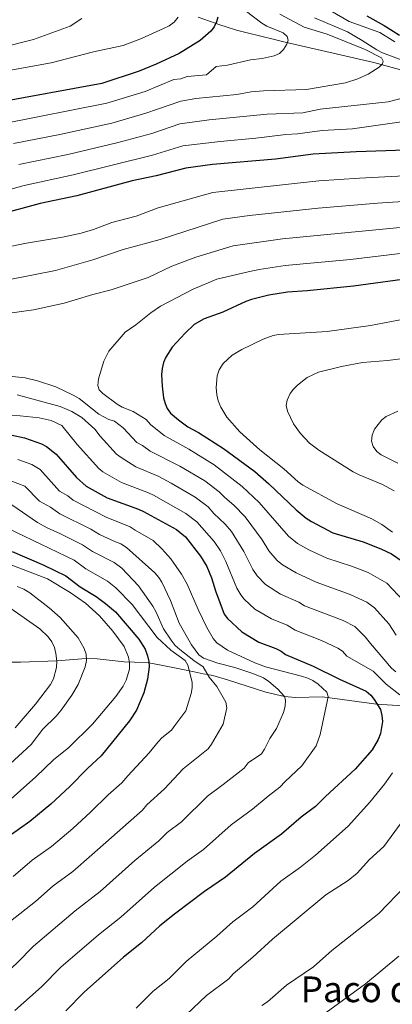
# Model space of a CAD drawing. Units: metres. Extents: x 648340 to 655260, y 734862 to 739643.
# Drawn here: x 650744 to 650910, y 736715 to 737156 of the extents above; entities that cross this region are included whole.
import ezdxf
from ezdxf.enums import TextEntityAlignment as Align

# ---------------------------------------------------------------- set-up
doc = ezdxf.new("R2010")
doc.units = ezdxf.units.M
doc.header["$MEASUREMENT"] = 0
doc.linetypes.add('DGN Style 3', pattern=[108.296162, 77.354401, -30.941761])
for name, color, linetype, lineweight in [('Hidrografía', 7, 'Continuous', 5), ('Relieve y altimetría', 7, 'Continuous', 5), ('Textos de rotulación', 7, 'Continuous', 5)]:
    doc.layers.add(name, color=color, linetype=linetype, lineweight=lineweight)
doc.styles.add('Style-Times New Roman', font='txt')

msp = doc.modelspace()

# ---------------------------------------------------------------- linework, layer by layer
at = {"layer": 'Hidrografía', "color": 142, "linetype": 'DGN Style 3', "lineweight": 15}
for points in [[(650823.67, 737156.87, 752.39), (650833.85, 737153.27, 749.47), (650836.16, 737152.53, 749.23), (650840.86, 737151.15, 749.47), (650845.64, 737149.88, 750.42), (650857.77, 737146.96, 753.86), (650862.61, 737145.79, 754.87), (650902.29, 737136.68, 759.55), (650915.32, 737133.03, 761.2)], [(650733.03, 736868.4, 727.19), (650733.11, 736868.41, 727.2), (650744.34, 736868.35, 730.72), (650760.56, 736868.97, 735), (650773.72, 736869.98, 740), (650778.5, 736869.77, 741.39), (650790.65, 736868.55, 744.26), (650795.21, 736868.29, 746.05), (650801.74, 736867.97, 750), (650806.4, 736867.14, 751.54), (650818.36, 736864.72, 754.48), (650821.9, 736864.02, 756.19), (650825.96, 736863.18, 759.14), (650827.93, 736862.81, 760), (650830.27, 736862.32, 760.57), (650837.34, 736860.35, 761.78), (650854.02, 736854.88, 763.47), (650862.34, 736852.99, 765), (650867.18, 736852.6, 766.24), (650879.28, 736852.78, 769.41), (650903.43, 736849.58, 774.93), (650921.97, 736848.31, 780)]]:
    msp.add_polyline3d(points, dxfattribs=at)
at = {"layer": 'Relieve y altimetría', "color": 30, "linetype": 'Continuous', "lineweight": 5, "flags": 128}
for points, elevation in [([(650853.39, 737177), (650891.26, 737154.92), (650904.96, 737150.01), (650911.6, 737145.9)], 770), ([(650844.7, 737159.88), (650852.14, 737154.18), (650854.48, 737152.83), (650861.64, 737149.98), (650863.54, 737148.34), (650863.91, 737146.67), (650863.35, 737144.83), (650861.86, 737142.49), (650860.08, 737140.73), (650857.72, 737139.66), (650852.25, 737138.44), (650847.13, 737137.76), (650836.8, 737135.47), (650831.8, 737134.86), (650827.44, 737131.19), (650818.76, 737130.34), (650815.96, 737129.4), (650812.91, 737129.02), (650800.08, 737123.72), (650782.84, 737118.39), (650736.27, 737109.25)], 755), ([(650860.19, 737158.25), (650871.05, 737152.41), (650881.31, 737149.26), (650898.33, 737142.38), (650905.61, 737138.69), (650906.47, 737137.18), (650906.09, 737136.09), (650904.54, 737134.58), (650899.75, 737131.44), (650895.03, 737129.29), (650889.55, 737127.53), (650872.13, 737124.49), (650852.86, 737123.99), (650847.4, 737123.46), (650841.01, 737122.38), (650822.67, 737120.59), (650816.02, 737119.35), (650800.39, 737113.92), (650785.09, 737109.54), (650761.91, 737104.48), (650741.11, 737100.37)], 760), ([(650595.2, 737081.39), (650597.38, 737083.45), (650602.36, 737086.92), (650617.34, 737093.9), (650625.05, 737096.82), (650635.91, 737100.23), (650646.74, 737104.32), (650672.04, 737111.63), (650696.26, 737121.35), (650712.08, 737125.89), (650720.67, 737128.74), (650734.06, 737132.11), (650758.02, 737136.51), (650776.87, 737141.39), (650790.19, 737144.28), (650798.39, 737147.41), (650808.29, 737151.81), (650810.79, 737153.03), (650812.93, 737154.69), (650814.72, 737156.94)], 745), ([(650736.52, 737143.46), (650750.08, 737146.86), (650766.48, 737152.88), (650771.7, 737156.31)], 740), ([(650875.73, 737156.58), (650890.44, 737150.3), (650897.07, 737146.53), (650903.58, 737142.25), (650906.15, 737141), (650916.81, 737136.9)], 765), ([(650919.52, 737121.86), (650908.6, 737119.06), (650878.26, 737115.81), (650870.49, 737114.08), (650854.59, 737113.57), (650828.58, 737111.01), (650815.53, 737109.19), (650803.06, 737104.91), (650787.34, 737100.69), (650765.46, 737095.54), (650743.5, 737090.99)], 765), ([(650914.53, 737110.09), (650892.75, 737106.95), (650879.13, 737106.18), (650868.17, 737104.75), (650862.89, 737104.44), (650849.42, 737102.76), (650833.48, 737101.35), (650816.84, 737099.28), (650803.33, 737095.24), (650767.79, 737086.34), (650745.9, 737081.6), (650723.87, 737075.53)], 770), ([(650927.18, 737086.51), (650895.77, 737084.91), (650877.58, 737083.62), (650830.22, 737078.47), (650805.85, 737071.62), (650796.04, 737067.91), (650785.09, 737065.01), (650776.89, 737061.88), (650771.44, 737060.22), (650763.13, 737058.45), (650746.94, 737055.77), (650727.04, 737051.74)], 780), ([(650929.15, 737075.34), (650903.8, 737073.64), (650877.35, 737071.46), (650846.64, 737068.15), (650834.8, 737066.57), (650806.77, 737057.44), (650790.16, 737052.94), (650776.59, 737048.34), (650759.91, 737043.63), (650739.6, 737039.6)], 785), ([(650915.52, 737062.96), (650861.48, 737057.71), (650839.38, 737054.68), (650822.63, 737049.53), (650811.99, 737045.51), (650801.41, 737040.45), (650784.82, 737034.86), (650776.71, 737032.85), (650763.8, 737028.95), (650750.14, 737025.96), (650738.39, 737024.38)], 790), ([(650917.79, 737051.6), (650891.83, 737048.54), (650862.53, 737045.79), (650850.92, 737044.07), (650846, 737043.01), (650832.06, 737039.71), (650821.55, 737035.27), (650806.89, 737027.57), (650802.5, 737024.64), (650795.85, 737019.21), (650791.16, 737015.98), (650783.75, 737007.47), (650781.55, 737002.97), (650779.2, 736995.16), (650778.81, 736992.14), (650779.53, 736990.23), (650781.14, 736988.53), (650787.58, 736983.75), (650789.73, 736982.47), (650794.63, 736980.42), (650800.49, 736976.93), (650802.47, 736974.71), (650808.57, 736969.71), (650819.54, 736963.69), (650830.88, 736956.64), (650843.45, 736947), (650850.95, 736939.83), (650864.06, 736924.76), (650868.11, 736921.38), (650873.17, 736918.64), (650881.15, 736914.9), (650892.25, 736911.28), (650899.75, 736908.4), (650908, 736903.68), (650918.19, 736893.02)], 795), ([(650944.57, 737027.34), (650900.74, 737018.92), (650881.44, 737016.25), (650859.65, 737015.01), (650857.2, 737014.52), (650852.77, 737012.88), (650843.17, 737008.17), (650838.85, 737005.64), (650834.94, 737001.95), (650833.05, 736999.09), (650832.26, 736996.46), (650831.8, 736991.29), (650832.05, 736988.02), (650832.68, 736985.32), (650833.91, 736982.38), (650836.6, 736978.02), (650842.33, 736971.46), (650851.29, 736963.36), (650861.93, 736954.91), (650868.35, 736949.05), (650870.52, 736947.46), (650885.78, 736939.23), (650901.28, 736932.42), (650905.77, 736929.9), (650910.51, 736926.55)], 805), ([(650922.56, 737005.11), (650908.41, 737003.37), (650897.18, 737002.36), (650887.75, 737000.61), (650877.51, 736998.11), (650872.48, 736995.76), (650868.14, 736992.3), (650866.34, 736990.54), (650864.89, 736988.51), (650863.51, 736985.61), (650863.05, 736983.14), (650863.59, 736980.58), (650866.3, 736974.9), (650869.42, 736970.64), (650873.49, 736966.28), (650877.59, 736963.2), (650892.99, 736953.46), (650895.68, 736952.08), (650906.16, 736947.8), (650911.34, 736944.97)], 810), ([(650737.71, 736996.5), (650746.41, 736995.58), (650751.89, 736994.23), (650760.1, 736991.48), (650767.81, 736987.8), (650770.5, 736986.27), (650779.39, 736979.3), (650783.84, 736976.87), (650786.38, 736976.11), (650790.22, 736973.2), (650796.27, 736966.67), (650798.9, 736965.23), (650802.2, 736962.74), (650815.58, 736956.09), (650826.65, 736949.4), (650833.14, 736944.55), (650835.57, 736942.08), (650839.69, 736938.65), (650844.75, 736933.29), (650852.31, 736923.04), (650855.28, 736918.22), (650859.06, 736913.76), (650861.36, 736911.84), (650867.59, 736908.32), (650876.43, 736904.08), (650891.72, 736898.63), (650899.04, 736895.11), (650902.46, 736892.59), (650908.96, 736885.56)], 790), ([(650742.88, 736987.89), (650762, 736982.73), (650767.23, 736980.56), (650771.68, 736977.85), (650777.57, 736972.6), (650779.95, 736969.47), (650787.25, 736961.44), (650789.23, 736959.9), (650795.82, 736955.76), (650805.87, 736951.54), (650811.61, 736948.49), (650822.43, 736942.15), (650828.13, 736937.85), (650830.77, 736934.88), (650835.73, 736930.11), (650838.56, 736926.77), (650844.11, 736917.92), (650848.14, 736909.74), (650850.04, 736907.02), (650853.84, 736903.04), (650860.44, 736898.81), (650868.65, 736895.2), (650871.28, 736893.57), (650888.57, 736886.95), (650893.69, 736884.26), (650898.32, 736879.71), (650900.68, 736876.64), (650910.13, 736865.69), (650912.03, 736863.99)], 785), ([(650735.71, 736978.86), (650744.1, 736978.48), (650752.68, 736977.65), (650757.97, 736976.5), (650762.8, 736974.28), (650769.68, 736965.74), (650779.32, 736955.02), (650781.16, 736953.56), (650789.45, 736948.79), (650801.46, 736944.16), (650803.7, 736943.04), (650818.2, 736934.91), (650823.13, 736931.15), (650830.88, 736922.26), (650833.69, 736918.13), (650836.15, 736913.41), (650841.06, 736901.44), (650842.72, 736898.45), (650844.31, 736896.51), (650849.03, 736892.05), (650856.42, 736887.67), (650863.55, 736884.85), (650867.05, 736882.68), (650878.84, 736877.97), (650886.14, 736874.63), (650888.19, 736873.19), (650890.17, 736871.05), (650901.97, 736864.38), (650907.69, 736858.45), (650913.81, 736853.77)], 780), ([(650912.89, 736980.67), (650907.79, 736978.28), (650905.78, 736976.79), (650902.55, 736972.59), (650901.41, 736969.92), (650901.26, 736967.17), (650901.98, 736964.78), (650903.55, 736962.66), (650905.55, 736961.15), (650912.98, 736957.31)], 815), ([(650743.17, 736959.08), (650749.32, 736956.79), (650753.13, 736954.53), (650761.79, 736944.79), (650765.49, 736942.73), (650767.9, 736940.77), (650782.54, 736933.19), (650793.26, 736928.96), (650795.55, 736927.35), (650803.62, 736922.84), (650807.53, 736919.1), (650811.54, 736914.63), (650816.25, 736907.65), (650818.77, 736903.3), (650823.7, 736891.87), (650827.63, 736883.79), (650830.47, 736878.9), (650832.13, 736877.01), (650836.77, 736873.73), (650849, 736868), (650853.87, 736866.29), (650869.87, 736862.15), (650872.7, 736861.17), (650874.97, 736860.12), (650877.32, 736858.48), (650881.29, 736854.89), (650881.76, 736853.03), (650881.41, 736850.7), (650878.29, 736836.01), (650876.52, 736830.94), (650870.02, 736821.95), (650862.56, 736814.94), (650860.21, 736812.34), (650855.01, 736808.43), (650848.02, 736802.53), (650838.42, 736795.61), (650826.09, 736784.53), (650818.76, 736779.3), (650804.27, 736767.6), (650789.16, 736754.26), (650779.23, 736746.36), (650762.39, 736731.87), (650753.64, 736723.06), (650741.83, 736712.54)], 770), ([(650739.95, 736949.52), (650746.22, 736947.06), (650752.75, 736940.44), (650757.79, 736937.66), (650761.84, 736934.72), (650775.67, 736927.86), (650779.67, 736925.42), (650786.73, 736922.13), (650789.11, 736921.34), (650791.64, 736919.67), (650804.36, 736908.28), (650806.17, 736906.18), (650807.49, 736904.06), (650811.36, 736895.95), (650815.18, 736885.75), (650820.71, 736876.12), (650823.99, 736871.58), (650826.04, 736870.13), (650832.44, 736867.86), (650840.07, 736865.91), (650848.21, 736863.28), (650852.85, 736861.31), (650855.37, 736859.69), (650859.34, 736856.29), (650862.34, 736853.04), (650862.71, 736851.27), (650862.65, 736848.61), (650861.91, 736845.88), (650858.67, 736838.62), (650855.73, 736834.14), (650853.43, 736829.46), (650852.03, 736827.39), (650846.13, 736823.3), (650844.21, 736820.95), (650834.96, 736813.56), (650827.86, 736808.41), (650816.26, 736796.97), (650809.93, 736792.1), (650806.16, 736788.45), (650795.46, 736779.56), (650779.9, 736765.72), (650768.79, 736757.04), (650750.17, 736741.33)], 765), ([(650740.49, 736938.67), (650751.94, 736930.8), (650756.25, 736928.42), (650762.25, 736925.83), (650771.98, 736920.88), (650776.52, 736917.79), (650786.14, 736912.93), (650789.67, 736910.35), (650797.1, 736902.47), (650803.46, 736893.38), (650804.83, 736890.95), (650808.26, 736883.18), (650811.65, 736878.13), (650813.51, 736875.79), (650815.52, 736873.95), (650821.77, 736869.02), (650826.02, 736866.18), (650828.59, 736861.67), (650832.07, 736857.43), (650836.07, 736850.51), (650836.47, 736847.91), (650834.82, 736840.64), (650829.71, 736831.66), (650828.2, 736829.57), (650816.99, 736820.67), (650808.71, 736811.71), (650800.79, 736804.54), (650798.87, 736802.17), (650776.24, 736782.11), (650767.67, 736774.74), (650758.93, 736768.21), (650751, 736761.31), (650739.79, 736752.5)], 760), ([(650734.6, 736930.06), (650768.28, 736913.91), (650773.54, 736910.09), (650783.16, 736904.6), (650786.95, 736901.66), (650794.23, 736894.18), (650805.38, 736879.35), (650811.48, 736873.78), (650817.87, 736869.09), (650819.14, 736866.94), (650821.04, 736859.32), (650821.04, 736856.82), (650820.57, 736854.25), (650818.26, 736846.54), (650813.28, 736840.03), (650811.8, 736837.89), (650807.53, 736834.56), (650805.83, 736832.74), (650801.84, 736827.71), (650792.21, 736817.49), (650789.65, 736814.32), (650783.51, 736808.92), (650775.65, 736801.25), (650767.67, 736793.95), (650758.09, 736785.92), (650749.51, 736779.75), (650741, 736772.38)], 755), ([(650730.48, 736798.69), (650751.16, 736817), (650758.99, 736824.6), (650765.86, 736830.23), (650776.47, 736840.65), (650786.93, 736852.96), (650790.23, 736857.53), (650791.58, 736860.24), (650793, 736865.21), (650793.05, 736867.94), (650792.61, 736870.57), (650790.58, 736875.4), (650785.52, 736882.22), (650779.6, 736889.02), (650773.31, 736894.81), (650766.58, 736899.48), (650756.44, 736905.55), (650739.72, 736912.06)], 745), ([(650773.63, 736871.95), (650772.8, 736874.5), (650770.03, 736879.27), (650762.05, 736888.26), (650757.11, 736892.61), (650748.54, 736899.36), (650745.87, 736901), (650742.87, 736902.14)], 740), ([(650741.99, 736839.03), (650750.95, 736849.51), (650757.72, 736858.42), (650759.01, 736860.91), (650760.45, 736865.89), (650760.58, 736868.82), (650760.17, 736872.23), (650759.53, 736874.84), (650758.36, 736877.39), (650756.64, 736879.63), (650752.98, 736883.2), (650740.06, 736892.29)], 735), ([(650908.96, 736885.56), (650912.28, 736880.41)], 790), ([(650731.97, 736815.81), (650749.11, 736831.55), (650754.32, 736838.3), (650760.24, 736844.24), (650762.43, 736846.9), (650767.26, 736853.63), (650770.04, 736858.42), (650773.22, 736866.31), (650773.77, 736869.04), (650773.63, 736871.95)], 740), ([(650910.5, 736818.82), (650906.97, 736813.83), (650900.39, 736805.63), (650890.7, 736795.01), (650876.16, 736782), (650869.38, 736776.56), (650860.73, 736770.32), (650848.2, 736758.9), (650839.24, 736752.12), (650832.12, 736745.71), (650818.32, 736734.46), (650810.68, 736726.81), (650803.55, 736721.07), (650795.95, 736713.54)], 780), ([(650917.66, 736800.91), (650906.76, 736785.89), (650900.32, 736779.98), (650894.73, 736773.9), (650890.69, 736770.63), (650880.82, 736764.25), (650856.98, 736744.45), (650848.15, 736736.32), (650839.29, 736728.85), (650837.35, 736726.6), (650827.41, 736719.17), (650815.51, 736707.94)], 785), ([(650916.3, 736768.16), (650904.46, 736755.88), (650883.39, 736739.41), (650875.27, 736732.01), (650863.16, 736723.81), (650854.63, 736716.42), (650852.12, 736714.67)], 790), ([(650750.17, 736741.33), (650742.74, 736733.71), (650731.64, 736723.67), (650722.13, 736713.15)], 765), ([(650913.47, 736736.85), (650898.52, 736724.42)], 795), ([(650898.52, 736724.42), (650874.35, 736706.85), (650857.1, 736695.62), (650849.04, 736689.38), (650837.74, 736678.09), (650830.81, 736671.96), (650825.39, 736665.02), (650822.16, 736660.18), (650813.42, 736648.39), (650811.11, 736643.79), (650808.3, 736635.33), (650807.76, 736632.88), (650808.33, 736630.35), (650809.56, 736628.17), (650811.51, 736626.01), (650813.56, 736624.41), (650830.76, 736616.8), (650840.53, 736609.04), (650846.25, 736604.42), (650862.01, 736590.24), (650871.85, 736582.16), (650885.29, 736569.17), (650903.63, 736549.9), (650912.23, 736539.45)], 795)]:
    msp.add_lwpolyline(points, dxfattribs=dict(at, elevation=elevation))
at = {"layer": 'Relieve y altimetría', "color": 30, "linetype": 'Continuous', "lineweight": 25, "flags": 128}
for points, elevation in [([(650832.44, 737156.92), (650831.98, 737154.85), (650830.84, 737152.63), (650829.32, 737150.62), (650824.56, 737146.44), (650815.22, 737140.64), (650804.97, 737135.82), (650797.4, 737132.75), (650780.59, 737127.24), (650733.28, 737118.54)], 750), ([(650899.08, 737157.52), (650906.8, 737153.25), (650913.63, 737148.87)], 775), ([(650925.2, 737097.67), (650894.28, 737096.69), (650875.15, 737095.55), (650858.31, 737093.45), (650830.09, 737090.95), (650818.15, 737089.36), (650804.98, 737085.99), (650794.26, 737083.65), (650769.54, 737076.97), (650753.12, 737073.51), (650734.3, 737068.42)], 775), ([(650921.54, 737040.47), (650893.09, 737036.61), (650872.39, 737034.46), (650863.59, 737033.88), (650855.27, 737032.51), (650847.55, 737030.66), (650845, 737029.73), (650834.78, 737024.88), (650826.47, 737021.98), (650821.87, 737019.45), (650817.89, 737015.59), (650812.16, 737009.32), (650809.22, 737004.78), (650808.25, 737002.48), (650807.66, 736999.8), (650807.37, 736997), (650807.66, 736991.75), (650808.28, 736986.6), (650808.91, 736984.13), (650809.92, 736981.83), (650811.39, 736979.78), (650814.95, 736976.69), (650819.11, 736973.67), (650823.88, 736971.06), (650835.1, 736963.88), (650849.02, 736953.63), (650855.32, 736948.08), (650867.45, 736936.48), (650872.01, 736932.75), (650874.31, 736931.26), (650883.95, 736926.26), (650897.39, 736922.22), (650905.34, 736919.12), (650910.11, 736916.76), (650914.94, 736913.54)], 800), ([(650740.51, 736969.83), (650746.11, 736968.73), (650753.64, 736966.07), (650755.89, 736964.84), (650760.22, 736961.36), (650769.31, 736950.89), (650773.6, 736947.01), (650783.07, 736941.81), (650797.05, 736936.78), (650799.3, 736935.69), (650813.98, 736927.67), (650818.12, 736924.45), (650824.77, 736915.81), (650827.57, 736911.16), (650829.74, 736906.04), (650831.44, 736900.22), (650835.4, 736889.87), (650836.86, 736887.83), (650843.3, 736881.85), (650850.84, 736877.35), (650858.45, 736874.5), (650860.84, 736873.3), (650862.82, 736871.78), (650875.16, 736866.62), (650886.91, 736860.7), (650898.78, 736855.35), (650900.84, 736853.65), (650902.43, 736851.65), (650905.18, 736847.09), (650905.85, 736844.55), (650906.05, 736841.75), (650905.17, 736836.44), (650904.2, 736833.72), (650901.53, 736829.19), (650893.89, 736820.52), (650880.65, 736808.28)], 775), ([(650740.51, 736917.81), (650754.68, 736911.71), (650764.58, 736906.92), (650771.03, 736902.1), (650778.1, 736897.67), (650782.3, 736894.59), (650786.75, 736890.86), (650797.14, 736878.66), (650799.97, 736874.1), (650801.13, 736871.15), (650801.7, 736868.69), (650801.86, 736866.19), (650801.09, 736860.71), (650799.42, 736854.64), (650796.2, 736846.8), (650793.08, 736842.08), (650780.43, 736826.47), (650774.26, 736820.84), (650766.3, 736812.66), (650757.93, 736804.84), (650748.47, 736797.08), (650739.21, 736790.56)], 750), ([(650880.65, 736808.28), (650876.21, 736803.72), (650869.73, 736798.92), (650860.99, 736791.46), (650848.96, 736782.81), (650835.91, 736772.08), (650826.54, 736765.72), (650813.08, 736755.63), (650806.6, 736750.39), (650798.41, 736742.81), (650790.39, 736736.34), (650772.73, 736720.75), (650764.54, 736712.41)], 775)]:
    msp.add_lwpolyline(points, dxfattribs=dict(at, elevation=elevation))

# ---------------------------------------------------------------- texts
at = {"layer": 'Textos de rotulación', "color": 7, "linetype": 'Continuous', "lineweight": 5, "style": 'Style-Times New Roman'}
msp.add_text('Paco de Beloize', height=11.5, dxfattribs=at).set_placement((650927.12, 736721.97, 800.15), align=Align.MIDDLE_CENTER)

doc.saveas('drawing.dxf')
